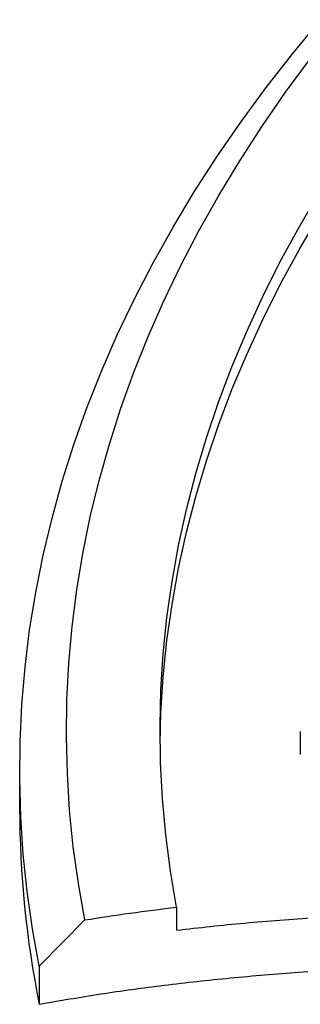
# Model space of a CAD drawing. Units: millimetres. Extents: x 200 to 8200, y 200 to 5740.
# Drawn here: x 6620 to 6666, y 4115 to 4277 of the extents above; entities that cross this region are included whole.
import ezdxf

# ---------------------------------------------------------------- set-up
doc = ezdxf.new("R2010")
doc.units = ezdxf.units.MM
doc.header["$LTSCALE"] = 20

msp = doc.modelspace()

# ---------------------------------------------------------------- linework, layer by layer
at = {"color": 7, "linetype": 'Continuous', "lineweight": 25}
for p, q in [((6665.82, 4159.83), (6665.82, 4156.06)), ((6619.67, 4153.55), (6619.67, 4147.27)), ((6645.46, 4131), (6645.46, 4127.23)), ((6630.38, 4128.92), (6622.89, 4121.34)), ((6622.89, 4121.34), (6622.89, 4115.06))]:
    msp.add_line(p, q, dxfattribs=at)
at = {"color": 7, "linetype": 'Continuous', "lineweight": 25, "flags": 128}
for points in [[(6622.89, 4121.34), (6621.78, 4127.46), (6620.91, 4133.58), (6620.26, 4139.72), (6619.85, 4145.86), (6619.68, 4152), (6619.74, 4158.15), (6620.03, 4164.29), (6620.55, 4170.43), (6621.31, 4176.56), (6622.31, 4182.68), (6623.53, 4188.79), (6624.99, 4194.88), (6626.68, 4200.95), (6628.6, 4206.99), (6630.74, 4213.01), (6633.12, 4219), (6635.73, 4224.96), (6638.56, 4230.89), (6641.61, 4236.77), (6644.89, 4242.62), (6648.39, 4248.43), (6652.11, 4254.18), (6656.05, 4259.89), (6660.2, 4265.55), (6664.57, 4271.16), (6669.16, 4276.71)], [(6630.38, 4128.92), (6629.32, 4134.92), (6628.49, 4140.93), (6627.89, 4146.95), (6627.51, 4152.97), (6627.36, 4159), (6627.45, 4165.03), (6627.76, 4171.06), (6628.3, 4177.08), (6629.07, 4183.09), (6630.06, 4189.09), (6631.29, 4195.08), (6632.74, 4201.05), (6634.42, 4207), (6636.32, 4212.93), (6638.44, 4218.83), (6640.79, 4224.71), (6643.37, 4230.55), (6646.16, 4236.36), (6649.17, 4242.14), (6652.4, 4247.87), (6655.85, 4253.56), (6659.52, 4259.21), (6663.39, 4264.81), (6667.48, 4270.36)], [(6645.46, 4131), (6644.46, 4136.93), (6643.68, 4142.86), (6643.14, 4148.81), (6642.83, 4154.76), (6642.75, 4160.71), (6642.9, 4166.67), (6643.28, 4172.62), (6643.89, 4178.56), (6644.73, 4184.49), (6645.8, 4190.41), (6647.1, 4196.32), (6648.62, 4202.21), (6650.38, 4208.08), (6652.36, 4213.92), (6654.56, 4219.73), (6657, 4225.52), (6659.65, 4231.27), (6662.53, 4236.99), (6665.62, 4242.67), (6668.94, 4248.31)], [(6642.76, 4157.94), (6642.9, 4162.9), (6643.28, 4168.85), (6643.89, 4174.79), (6644.73, 4180.72), (6645.8, 4186.65), (6647.1, 4192.55), (6648.62, 4198.44), (6650.38, 4204.31), (6652.36, 4210.15), (6654.56, 4215.97), (6657, 4221.75), (6659.65, 4227.5), (6662.53, 4233.22), (6665.62, 4238.9), (6668.94, 4244.54)]]:
    msp.add_lwpolyline(points, dxfattribs=at)
at = {"color": 7, "linetype": 'Continuous', "lineweight": 25}
msp.add_arc((6783.01, 4147.34), 163.34, 180.0267, 191.398, dxfattribs=at)
for points, knots in [([(6630.38, 4128.92), (6632.85, 4129.3), (6637.84, 4130.07), (6642.9, 4130.69), (6645.46, 4131)], [0, 0, 0, 0, 0.4949021, 1, 1, 1, 1]), ([(6645.46, 4127.23), (6649.19, 4127.65), (6656.76, 4128.49), (6664.4, 4129.05), (6668.28, 4129.33)], [0, 0, 0, 0, 0.493252, 1, 1, 1, 1]), ([(6622.89, 4115.06), (6626.23, 4115.65), (6633.02, 4116.84), (6643.52, 4118.25), (6654.41, 4119.45), (6665.68, 4120.39), (6677.29, 4121.12), (6685.15, 4121.42), (6689.13, 4121.56)], [0, 0, 0, 0, 0.155527, 0.315577, 0.480144, 0.649159, 0.8225, 1, 1, 1, 1])]:
    msp.add_open_spline(points, degree=3, knots=knots, dxfattribs=at)

doc.saveas('drawing.dxf')
